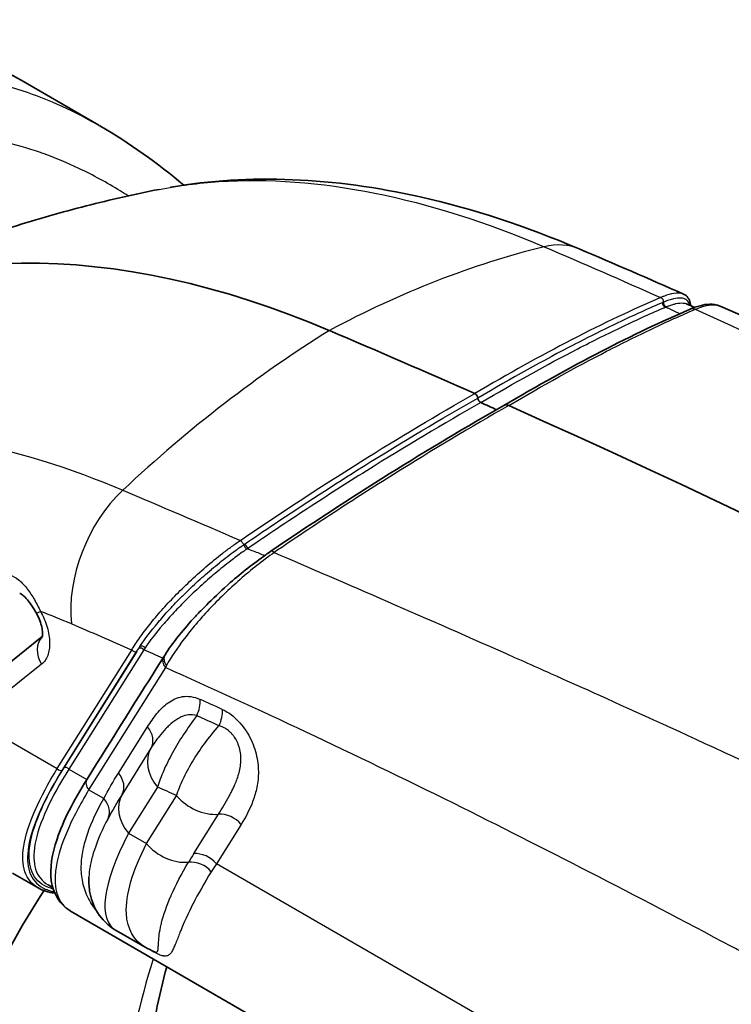
# Model space of a CAD drawing. Units: millimetres. Extents: x 43 to 8370, y 24 to 2834.
# Drawn here: x 890 to 902, y 469 to 486 of the extents above; entities that cross this region are included whole.
import ezdxf

# ---------------------------------------------------------------- set-up
doc = ezdxf.new("R2010")
doc.units = ezdxf.units.MM
doc.header["$LTSCALE"] = 3
doc.layers.add('Visible (ISO)', color=7, linetype='Continuous', lineweight=35)
doc.layers.add('Visible Narrow (ISO)', color=7, linetype='Continuous', lineweight=25)

msp = doc.modelspace()

# ---------------------------------------------------------------- linework, layer by layer
at = {"layer": 'Visible (ISO)'}
for p, q in [((891.772, 483.914), (890.492, 484.653)), ((901.632, 480.894), (901.632, 480.894)), ((896.708, 478.649), (896.708, 478.649)), ((895.65, 477.883), (895.65, 477.883)), ((894.709, 476.857), (894.709, 476.857)), ((893.652, 476.004), (893.652, 476.003)), ((888.029, 473.244), (890.843, 475.491)), ((892.771, 473.105), (892.771, 473.105)), ((892.399, 471.733), (892.399, 471.733)), ((890.353, 471.594), (890.773, 471.352)), ((890.938, 471.403), (891.014, 471.36)), ((893.03, 471.369), (893.031, 471.369)), ((891.068, 471.329), (891.068, 471.329)), ((891.085, 471.259), (891.085, 471.259)), ((893.445, 471.313), (893.445, 471.313)), ((893.368, 471.173), (893.368, 471.173)), ((898.692, 466.707), (891.318, 470.964)), ((892.06, 470.652), (892.537, 470.377)), ((892.95, 470.268), (892.95, 470.267)), ((893.003, 470.352), (893.004, 470.352))]:
    msp.add_line(p, q, dxfattribs=at)
for centre, major_axis, ratio, start_param, end_param in [((897.627, 461.356), (-11.113, 19.247), 0.57735, 5.628881, 6.307881), ((916.703, 283.284), (-114.3, 197.973), 0.57735, 5.613943, 5.628881), ((897.974, 479.439), (-0.0318, 0.055), 0.578582, 4.041406, 5.612495), ((898.064, 479.4), (0.0318, -0.055), 0.578597, 4.041428, 5.611931), ((916.703, 283.284), (-114.236, 197.863), 0.57735, 5.611768, 5.613387), ((898.545, 479.133), (-0.096, 0.166), 0.57737, 5.610702, 6.171836), ((898.545, 479.133), (-0.096, 0.166), 0.57737, 6.171836, 6.278337), ((916.703, 283.284), (114.332, -198.028), 0.57735, 2.243561, 2.468827), ((894.713, 476.739), (-0.107, 0.158), 0.290652, 6.28307, 6.283182), ((896.17, 475.568), (4.978, 4.283), 0.258194, 2.9035, 2.903593), ((906.561, 452.156), (-12.7, 21.997), 0.57735, 0.277193, 0.613961), ((896.17, 475.568), (4.978, 4.283), 0.258194, 3.403317, 3.403339), ((896.17, 475.568), (4.978, 4.283), 0.258194, 3.613743, 3.613785)]:
    msp.add_ellipse(centre, major_axis=major_axis, ratio=ratio, start_param=start_param, end_param=end_param, dxfattribs=at)
for points, knots in [([(884.078, 484.864), (884.808, 485.228), (885.544, 485.45), (887, 485.651), (887.728, 485.612), (889.157, 485.312), (889.853, 485.022), (890.492, 484.653)], [0, 0, 0, 0, 0.605375, 0.605375, 1.266233, 1.266233, 2.003703, 2.003703, 2.003703, 2.003703]), ([(892.956, 482.891), (894.249, 483.117), (895.652, 483.052), (897.932, 482.539), (898.812, 482.25), (899.691, 481.876)], [0.056946, 0.056946, 0.056946, 0.056946, 1.236656, 1.236656, 1.955889, 1.955889, 1.955889, 1.955889]), ([(886.792, 480.756), (887.178, 480.958), (887.569, 481.147), (888.358, 481.502), (888.756, 481.667), (889.556, 481.972), (889.958, 482.112), (890.763, 482.367), (891.165, 482.481), (891.968, 482.687), (892.368, 482.777), (892.766, 482.856)], [0.8100934, 0.8100934, 0.8100934, 0.8100934, 0.844023, 0.844023, 0.8779527, 0.8779527, 0.9118824, 0.9118824, 0.945812, 0.945812, 0.9797417, 0.9797417, 0.9797417, 0.9797417]), ([(901.409, 481.132), (901.468, 481.106), (901.507, 481.049), (901.521, 480.973), (901.522, 480.958), (901.522, 480.943)], [0, 0, 0, 0, 0.1112407, 0.1112407, 0.1374918, 0.1374918, 0.1374918, 0.1374918]), ([(901.508, 480.88), (901.63, 480.932), (901.737, 480.963), (901.897, 480.967), (901.955, 480.959), (902.01, 480.935)], [0.0004743, 0.0004743, 0.0004743, 0.0004743, 0.1249864, 0.1249864, 0.1945246, 0.1945246, 0.1945246, 0.1945246]), ([(892.865, 475.194), (892.982, 475.376), (893.142, 475.579), (893.377, 475.837), (893.423, 475.886), (893.506, 475.971), (893.543, 476.008), (893.693, 476.157), (893.814, 476.27), (894.125, 476.541), (894.326, 476.7), (894.551, 476.858), (894.578, 476.878), (894.606, 476.896)], [0, 0, 0, 0, 0.1957219, 0.1957219, 0.2407975, 0.2407975, 0.274592, 0.274592, 0.3765236, 0.3765236, 0.5248694, 0.5248694, 0.5456354, 0.5456354, 0.5456354, 0.5456354]), ([(890.746, 475.877), (890.719, 475.925), (890.69, 475.973), (890.646, 476.037), (890.631, 476.057), (890.591, 476.108), (890.564, 476.136), (890.521, 476.175), (890.504, 476.187), (890.481, 476.2), (890.475, 476.202), (890.47, 476.204)], [0, 0, 0, 0, 0.0329949, 0.0329949, 0.0487146, 0.0487146, 0.0769433, 0.0769433, 0.1002416, 0.1002416, 0.1182211, 0.1182211, 0.1182211, 0.1182211]), ([(890.84, 475.48), (890.84, 475.48), (890.84, 475.482), (890.844, 475.494), (890.846, 475.509), (890.848, 475.55), (890.846, 475.576), (890.838, 475.633), (890.831, 475.665), (890.81, 475.736), (890.796, 475.775), (890.768, 475.834), (890.758, 475.856), (890.746, 475.877)], [0.0403212, 0.0403212, 0.0403212, 0.0403212, 0.0549855, 0.0549855, 0.0800878, 0.0800878, 0.1031227, 0.1031227, 0.1267746, 0.1267746, 0.1523484, 0.1523484, 0.1667624, 0.1667624, 0.1667624, 0.1667624]), ([(891.312, 470.968), (891.133, 471.074), (891.019, 471.264), (890.963, 471.677), (891.001, 471.906), (891.185, 472.453), (891.353, 472.785), (891.58, 473.146)], [0.003896, 0.003896, 0.003896, 0.003896, 0.35199, 0.35199, 0.695827, 0.695827, 1.098829, 1.098829, 1.098829, 1.098829]), ([(892.05, 470.658), (891.931, 470.729), (891.825, 470.833), (891.682, 471.062), (891.641, 471.186), (891.61, 471.38), (891.607, 471.457), (891.61, 471.53)], [0.0039725, 0.0039725, 0.0039725, 0.0039725, 0.1279053, 0.1279053, 0.2479626, 0.2479626, 0.330786, 0.330786, 0.330786, 0.330786])]:
    msp.add_open_spline(points, degree=3, knots=knots, dxfattribs=at)
for points in [[(891.793, 483.902), (892.283, 483.619), (892.742, 483.289), (893.175, 482.926)], [(892.766, 482.855), (892.767, 482.855), (892.769, 482.856), (892.77, 482.856)], [(899.691, 481.876), (900.265, 481.632), (900.837, 481.384), (901.409, 481.132)], [(901.409, 481.132), (901.409, 481.132), (901.409, 481.132), (901.409, 481.132)], [(901.456, 480.972), (901.501, 480.952), (901.546, 480.932), (901.59, 480.913)], [(902.01, 480.935), (908.235, 478.156), (914.423, 474.867), (920.699, 471.24)], [(898.449, 479.298), (899.559, 479.953), (900.594, 480.487), (901.507, 480.879)], [(894.606, 476.896), (895.916, 477.786), (897.22, 478.603), (898.45, 479.299)], [(891.58, 473.146), (892.001, 473.817), (892.422, 474.489), (892.843, 475.16)], [(892.843, 475.16), (892.85, 475.171), (892.857, 475.183), (892.865, 475.194)], [(890.773, 471.352), (890.773, 471.352), (890.773, 471.352), (890.773, 471.352)], [(891.048, 471.264), (890.942, 471.278), (890.85, 471.308), (890.773, 471.352)], [(891.318, 470.964), (891.318, 470.964), (891.318, 470.964), (891.318, 470.964)], [(892.539, 470.376), (892.538, 470.377), (892.538, 470.377), (892.537, 470.377)], [(892.689, 470.303), (892.638, 470.324), (892.587, 470.348), (892.538, 470.376)], [(892.893, 470.055), (892.765, 469.568), (892.658, 469.058), (892.571, 468.529)]]:
    msp.add_open_spline(points, degree=3, dxfattribs=at)
at = {"layer": 'Visible Narrow (ISO)'}
for p, q in [((894.562, 476.804), (894.562, 476.804)), ((895.404, 476.558), (895.404, 476.558)), ((891.09, 473.317), (892.316, 475.271)), ((892.515, 475.275), (891.282, 473.31)), ((892.402, 475.25), (892.431, 475.297)), ((892.399, 475.249), (891.174, 473.295)), ((891.198, 473.332), (892.402, 475.25)), ((890.831, 475.037), (887.996, 472.772)), ((892.87, 474.981), (891.606, 472.967)), ((892.098, 473.244), (892.575, 474.005)), ((890.185, 473.839), (891.09, 473.317)), ((892.633, 473.655), (892.156, 472.894)), ((891.282, 473.31), (891.576, 473.14)), ((892.801, 473.185), (892.801, 473.185)), ((892.827, 473.247), (892.826, 473.247)), ((892.74, 473.014), (892.263, 472.253)), ((890.859, 472.913), (890.859, 472.913)), ((891.855, 472.823), (891.606, 472.967)), ((892.56, 472.082), (893.056, 472.872)), ((890.725, 472.636), (890.725, 472.636)), ((893.337, 471.918), (893.744, 472.567)), ((894.119, 472.4), (893.712, 471.751)), ((892.263, 472.253), (892.56, 472.082)), ((892.395, 471.721), (892.394, 471.721)), ((892.403, 471.742), (892.403, 471.743)), ((930.539, 450.489), (893.712, 471.751)), ((893.031, 471.37), (893.031, 471.37)), ((891.069, 471.325), (891.069, 471.325)), ((891.079, 471.281), (891.079, 471.281)), ((893.343, 471.125), (893.343, 471.125)), ((893.369, 471.175), (893.369, 471.175)), ((892.481, 470.413), (892.479, 470.414)), ((893.033, 470.421), (893.033, 470.421)), ((892.683, 470.297), (892.62, 470.334))]:
    msp.add_line(p, q, dxfattribs=at)
for centre, major_axis, ratio, start_param, end_param in [((897.077, 461.051), (8.695, 20.454), 0.647867, 0.452039, 0.675767), ((898.934, 480.093), (0.758, 1.782), 0.647867, 0, 0.452039), ((901.115, 480.976), (0.025, -0.0584), 0.803078, 4.10526, 5.670454), ((901.13, 480.982), (0.0239, -0.0588), 0.8081, 4.11939, 5.685466), ((901.582, 480.704), (-0.075, 0.175), 0.80281, 5.67016, 6.283083), ((898.174, 461.685), (-8.695, -20.454), 0.647867, 3.887173, 4.110901), ((896.819, 460.89), (-9.524, 16.496), 0.57735, 5.92669, 5.926751), ((892.692, 476.49), (-0.758, -1.782), 0.647867, 4.110901, 5.423063), ((894.193, 476.977), (0.0363, -0.0521), 0.280764, 3.984415, 5.550495), ((894.215, 476.992), (0.0357, -0.0525), 0.290134, 3.988102, 5.553297), ((894.713, 476.739), (-0.107, 0.158), 0.290652, 5.554151, 6.283074), ((893.879, 476.964), (0.181, -0.353), 0.614774, 5.42427, 5.424323), ((891.093, 476.068), (-0.347, -0.192), 0.027032, 0.000007, 0.615738), ((893.389, 456.406), (-11.18, 19.365), 0.57735, 5.628844, 5.661461), ((903.723, 359.909), (-67.098, 116.217), 0.57735, 5.618296, 5.628846), ((891.112, 475.199), (-0.248, 0.31), 0.81339, 0.091901, 1.448158), ((892.361, 475.297), (0.0538, -0.0337), 0.78082, 4.32032, 5.864936), ((892.47, 475.249), (0.0538, -0.0337), 0.78082, 1.178727, 2.723343), ((892.49, 475.282), (0.0533, -0.0345), 0.768245, 1.174286, 2.73401), ((904.195, 356.12), (-69.331, 120.085), 0.57735, 5.613975, 5.617198), ((893.004, 475.059), (-0.161, 0.101), 0.780817, 0.000076, 1.178714), ((893.025, 475.091), (-0.16, 0.103), 0.767956, 6.283185, 7.457515), ((893.133, 475.14), (-0.378, -0.568), 0.21034, 5.066954, 5.132121), ((893.173, 474.303), (0.157, 0.347), 0.636594, 4.673391, 5.437178), ((904.38, 352.437), (71.276, -123.454), 0.57735, 2.461261, 2.46492), ((893.54, 474.136), (-0.158, -0.347), 0.634719, 1.534052, 2.297838), ((904.306, 352.393), (-71.145, 123.226), 0.57735, 5.602854, 5.606513), ((892.306, 473.849), (0.323, -0.202), 0.780818, 0.032314, 1.178721), ((893.729, 474.14), (-0.397, 0), 0.57735, 1.399509, 1.399611), ((893.234, 473.299), (-0.592, 0.371), 0.780818, 0.032314, 1.178721), ((891.135, 473.342), (0.0538, -0.0337), 0.78082, 4.32032, 5.864936), ((891.237, 473.284), (0.0538, -0.0337), 0.78082, 1.178727, 2.723343), ((891.828, 473.089), (0.323, -0.202), 0.780818, 0.032314, 1.178721), ((891.741, 473.045), (-0.161, 0.101), 0.780819, 0, 1.178726), ((903.668, 355.106), (-68.776, 119.123), 0.57735, 5.607116, 5.610382), ((892.757, 472.538), (-0.592, 0.371), 0.780818, 0.032314, 1.178721), ((893.55, 473.157), (0.592, -0.371), 0.780818, 4.320314, 5.46672), ((891.586, 472.668), (0.337, -0.177), 0.766819, 0.019072, 1.118603), ((893.909, 472.12), (0.326, -0.565), 0.57735, 2.544984, 2.545198), ((893.85, 472.244), (-0.323, 0.202), 0.780818, 4.320314, 5.46672), ((894.037, 472.872), (-0.068, -0.391), 0.735623, 5.493429, 5.49358), ((895.548, 474.504), (3.549, 3.807), 0.250778, 2.413973, 3.199371), ((893.054, 472.367), (0.592, -0.371), 0.780818, 4.320314, 5.470929), ((904.285, 472.755), (11.538, 3.835), 0.453718, 2.638659, 2.660683), ((893.443, 471.595), (-0.323, 0.202), 0.780818, 4.320314, 5.46672), ((893.358, 471.454), (-0.331, 0.189), 0.794988, 4.304405, 5.438839), ((900.528, 472.127), (-7.239, -2.185), 0.443398, 5.782606, 5.816471), ((893.708, 471.438), (0.198, 0.344), 0.57735, 2.339701, 2.339753), ((895.878, 474.629), (1.709, 3.904), 0.595993, 2.78098, 2.780983), ((909.968, 454.122), (12.785, -22.144), 0.57735, 3.615592, 3.615597), ((892.462, 469.992), (0.191, 0.33), 0.57735, 6.102286, 6.205132), ((909.956, 454.133), (12.776, -22.129), 0.57735, 3.625041, 3.625042), ((909.967, 454.123), (12.784, -22.143), 0.57735, 3.631778, 3.75668)]:
    msp.add_ellipse(centre, major_axis=major_axis, ratio=ratio, start_param=start_param, end_param=end_param, dxfattribs=at)
for points, knots in [([(890.492, 484.653), (890.31, 484.758), (890.123, 484.857), (889.932, 484.947), (889.913, 484.956), (889.894, 484.965), (889.874, 484.974), (889.668, 485.069), (889.458, 485.155), (889.243, 485.229), (889.224, 485.236), (889.205, 485.242), (889.186, 485.248), (888.73, 485.402), (888.252, 485.506), (887.746, 485.55), (887.73, 485.552), (887.714, 485.553), (887.698, 485.554), (887.581, 485.563), (887.463, 485.569), (887.343, 485.571), (887.206, 485.574), (887.067, 485.572), (886.927, 485.565), (886.915, 485.565), (886.902, 485.564), (886.889, 485.563), (886.622, 485.548), (886.349, 485.515), (886.072, 485.463), (886.062, 485.461), (886.052, 485.459), (886.042, 485.457), (885.754, 485.401), (885.46, 485.323), (885.163, 485.221), (885.015, 485.17), (884.866, 485.114), (884.716, 485.051), (884.566, 484.988), (884.415, 484.919), (884.264, 484.843)], [0.06131205, 0.06131205, 0.06131205, 0.06131205, 0.06349031, 0.06349031, 0.06349031, 0.06371022, 0.06371022, 0.06371022, 0.06605359, 0.06605359, 0.06605359, 0.06625863, 0.06625863, 0.06625863, 0.07120093, 0.07120093, 0.07120093, 0.07135545, 0.07135545, 0.07135545, 0.07249308, 0.07249308, 0.07249308, 0.07378658, 0.07378658, 0.07378658, 0.07390386, 0.07390386, 0.07390386, 0.07636534, 0.07636534, 0.07636534, 0.07645227, 0.07645227, 0.07645227, 0.07900068, 0.07900068, 0.07900068, 0.08027488, 0.08027488, 0.08027488, 0.08154909, 0.08154909, 0.08154909, 0.08154909]), ([(885.67, 484.032), (885.819, 484.109), (885.969, 484.18), (886.265, 484.309), (886.413, 484.367), (886.853, 484.524), (887.144, 484.605), (887.99, 484.78), (888.525, 484.811), (889.292, 484.758), (889.542, 484.724), (890.032, 484.627), (890.272, 484.562), (890.96, 484.335), (891.386, 484.136), (891.793, 483.902)], [-0.00000006, -0.00000006, -0.00000006, -0.00000006, 0.00127884, 0.00127884, 0.00255773, 0.00255773, 0.00511553, 0.00511553, 0.01023111, 0.01023111, 0.0127889, 0.0127889, 0.0153467, 0.0153467, 0.02031532, 0.02031532, 0.02031532, 0.02031532]), ([(892.259, 482.749), (892.215, 482.777), (892.171, 482.804), (892.127, 482.831), (891.907, 482.966), (891.68, 483.091), (891.446, 483.202), (891.254, 483.293), (891.058, 483.375), (890.857, 483.447), (890.842, 483.452), (890.827, 483.458), (890.812, 483.463), (890.602, 483.536), (890.385, 483.599), (890.165, 483.649), (890.157, 483.65), (890.15, 483.652), (890.142, 483.654), (889.913, 483.704), (889.679, 483.741), (889.44, 483.763), (889.203, 483.784), (888.96, 483.791), (888.711, 483.781), (888.462, 483.77), (888.206, 483.742), (887.944, 483.695), (887.925, 483.691), (887.905, 483.687), (887.885, 483.684), (887.773, 483.662), (887.66, 483.637), (887.545, 483.608), (887.52, 483.601), (887.495, 483.595), (887.47, 483.588), (887.36, 483.558), (887.248, 483.525), (887.136, 483.488)], [0.05793246, 0.05793246, 0.05793246, 0.05793246, 0.05846724, 0.05846724, 0.05846724, 0.0611492, 0.0611492, 0.0611492, 0.06333949, 0.06333949, 0.06333949, 0.06350109, 0.06350109, 0.06350109, 0.06577564, 0.06577564, 0.06577564, 0.06585298, 0.06585298, 0.06585298, 0.06821178, 0.06821178, 0.06821178, 0.07055677, 0.07055677, 0.07055677, 0.07290866, 0.07290866, 0.07290866, 0.07308405, 0.07308405, 0.07308405, 0.07408461, 0.07408461, 0.07408461, 0.07430208, 0.07430208, 0.07430208, 0.07526055, 0.07526055, 0.07526055, 0.07526055]), ([(892.77, 482.856), (893.089, 482.919), (893.416, 482.962), (895.38, 483.095), (897.195, 482.726), (899.111, 481.911)], [0.397117, 0.397117, 0.397117, 0.397117, 0.5, 0.5, 1, 1, 1, 1]), ([(901.409, 481.132), (901.391, 481.14), (901.371, 481.145), (901.347, 481.147), (901.31, 481.151), (901.265, 481.147), (901.212, 481.135), (901.186, 481.13), (901.157, 481.122), (901.127, 481.112), (901.112, 481.107), (901.097, 481.101), (901.081, 481.095), (901.065, 481.089), (901.048, 481.082), (901.031, 481.075)], [0.00386174, 0.00386174, 0.00386174, 0.00386174, 0.004308036, 0.004308036, 0.004308036, 0.005026052, 0.005026052, 0.005026052, 0.00538506, 0.00538506, 0.00538506, 0.005564564, 0.005564564, 0.005564564, 0.005744068, 0.005744068, 0.005744068, 0.005744068]), ([(901.031, 481.075), (900.574, 480.879), (900.088, 480.649), (899.576, 480.385), (899.572, 480.383), (899.568, 480.381), (899.563, 480.378), (899.055, 480.116), (898.524, 479.821), (897.969, 479.494)], [0, 0, 0, 0, 0.00501269, 0.00501269, 0.00501269, 0.00505461, 0.00505461, 0.00505461, 0.01002538, 0.01002538, 0.01002538, 0.01002538]), ([(901.07, 480.996), (900.956, 480.947), (900.839, 480.895), (900.721, 480.842), (900.366, 480.681), (899.999, 480.503), (899.617, 480.306), (899.615, 480.305), (899.612, 480.303), (899.61, 480.302), (899.103, 480.04), (898.572, 479.745), (898.019, 479.419)], [0, 0, 0, 0, 0.001242607, 0.001242607, 0.001242607, 0.004970429, 0.004970429, 0.004970429, 0.00499587, 0.00499587, 0.00499587, 0.009940857, 0.009940857, 0.009940857, 0.009940857]), ([(901.031, 481.075), (901.045, 481.071), (901.058, 481.06), (901.067, 481.046), (901.075, 481.032), (901.079, 481.014), (901.07, 480.996)], [0.0002318, 0.0002318, 0.0002318, 0.0002318, 0.366157, 0.366157, 0.366157, 0.7323141, 0.7323141, 0.7323141, 0.7323141]), ([(901.508, 480.949), (901.506, 480.959), (901.504, 480.969), (901.501, 480.978), (901.501, 480.979), (901.5, 480.979), (901.5, 480.98), (901.491, 481.005), (901.476, 481.025), (901.455, 481.04), (901.454, 481.04), (901.454, 481.04), (901.453, 481.041), (901.432, 481.055), (901.404, 481.064), (901.369, 481.066), (901.369, 481.066), (901.368, 481.067), (901.367, 481.067), (901.333, 481.069), (901.292, 481.065), (901.244, 481.054), (901.22, 481.049), (901.194, 481.041), (901.165, 481.032), (901.151, 481.027), (901.136, 481.022), (901.121, 481.016), (901.119, 481.015), (901.117, 481.014), (901.115, 481.014), (901.101, 481.008), (901.087, 481.003), (901.07, 480.996)], [0.002472864, 0.002472864, 0.002472864, 0.002472864, 0.0027102, 0.0027102, 0.0027102, 0.00272454, 0.00272454, 0.00272454, 0.003387749, 0.003387749, 0.003387749, 0.003401628, 0.003401628, 0.003401628, 0.004065299, 0.004065299, 0.004065299, 0.004076886, 0.004076886, 0.004076886, 0.004742849, 0.004742849, 0.004742849, 0.005081624, 0.005081624, 0.005081624, 0.005251012, 0.005251012, 0.005251012, 0.005272185, 0.005272185, 0.005272185, 0.005420399, 0.005420399, 0.005420399, 0.005420399]), ([(901.116, 480.919), (901.126, 480.924), (901.134, 480.927), (901.142, 480.93), (901.149, 480.933), (901.156, 480.935), (901.163, 480.938), (901.165, 480.939), (901.168, 480.94), (901.171, 480.941), (901.192, 480.949), (901.212, 480.956), (901.231, 480.961), (901.25, 480.967), (901.267, 480.971), (901.283, 480.975), (901.33, 480.985), (901.369, 480.988), (901.402, 480.985), (901.423, 480.983), (901.441, 480.979), (901.457, 480.972)], [0, 0, 0, 0, 0.00008361, 0.00008361, 0.00008361, 0.000156768, 0.000156768, 0.000156768, 0.000188775, 0.000188775, 0.000188775, 0.000428826, 0.000428826, 0.000428826, 0.000664506, 0.000664506, 0.000664506, 0.001331212, 0.001331212, 0.001331212, 0.001749916, 0.001749916, 0.001749916, 0.001749916]), ([(901.601, 480.882), (901.67, 480.91), (901.732, 480.93), (901.788, 480.942), (901.843, 480.954), (901.891, 480.957), (901.932, 480.954), (901.933, 480.954), (901.934, 480.954), (901.934, 480.953), (901.963, 480.951), (901.988, 480.944), (902.01, 480.935)], [0.000000018, 0.000000018, 0.000000018, 0.000000018, 0.000729272, 0.000729272, 0.000729272, 0.001458605, 0.001458605, 0.001458605, 0.001475401, 0.001475401, 0.001475401, 0.001983807, 0.001983807, 0.001983807, 0.001983807]), ([(898.069, 479.345), (898.621, 479.671), (899.152, 479.966), (899.658, 480.227), (899.661, 480.228), (899.663, 480.23), (899.666, 480.231), (899.92, 480.362), (900.167, 480.485), (900.409, 480.6), (900.53, 480.657), (900.649, 480.712), (900.767, 480.766), (900.886, 480.819), (901.002, 480.871), (901.116, 480.919)], [0, 0, 0, 0, 0.004951063, 0.004951063, 0.004951063, 0.004975129, 0.004975129, 0.004975129, 0.007462694, 0.007462694, 0.007462694, 0.008706477, 0.008706477, 0.008706477, 0.009950259, 0.009950259, 0.009950259, 0.009950259]), ([(898.53, 479.297), (899.09, 479.627), (899.628, 479.925), (900.141, 480.19), (900.398, 480.322), (900.648, 480.446), (900.892, 480.562), (901.135, 480.677), (901.371, 480.784), (901.601, 480.882)], [0, 0, 0, 0, 0.00501699, 0.00501699, 0.00501699, 0.00752697, 0.00752697, 0.00752697, 0.01003596, 0.01003596, 0.01003596, 0.01003596]), ([(901.116, 480.919), (901.175, 480.891), (901.233, 480.863), (901.293, 480.835), (901.311, 480.827), (901.329, 480.818), (901.347, 480.81)], [0.09643369, 0.09643369, 0.09643369, 0.09643369, 0.105191, 0.105191, 0.105191, 0.10785007, 0.10785007, 0.10785007, 0.10785007]), ([(901.601, 480.882), (902.885, 480.303), (904.161, 479.703), (905.433, 479.081), (907.036, 478.299), (908.634, 477.484), (910.235, 476.638), (911.835, 475.793), (913.438, 474.918), (915.053, 474.016), (915.861, 473.565), (916.672, 473.107), (917.486, 472.643), (917.893, 472.411), (918.302, 472.178), (918.711, 471.943), (919.082, 471.73), (919.454, 471.516), (919.826, 471.301)], [0.0014281, 0.0014281, 0.0014281, 0.0014281, 0.186904, 0.186904, 0.186904, 0.4205387, 0.4205387, 0.4205387, 0.6541733, 0.6541733, 0.6541733, 0.7709906, 0.7709906, 0.7709906, 0.8293993, 0.8293993, 0.8293993, 0.8822672, 0.8822672, 0.8822672, 0.8822672]), ([(894.106, 477.077), (894.767, 477.527), (895.423, 477.956), (896.069, 478.36), (896.074, 478.363), (896.08, 478.367), (896.085, 478.37), (896.726, 478.771), (897.354, 479.146), (897.969, 479.494)], [0, 0, 0, 0, 0.00501269, 0.00501269, 0.00501269, 0.00505461, 0.00505461, 0.00505461, 0.01002538, 0.01002538, 0.01002538, 0.01002538]), ([(894.169, 477.011), (894.334, 477.123), (894.5, 477.235), (894.665, 477.346), (895.161, 477.676), (895.647, 477.991), (896.129, 478.292), (896.132, 478.294), (896.135, 478.296), (896.139, 478.298), (896.778, 478.698), (897.406, 479.073), (898.019, 479.419)], [0, 0, 0, 0, 0.001242607, 0.001242607, 0.001242607, 0.004970429, 0.004970429, 0.004970429, 0.00499587, 0.00499587, 0.00499587, 0.009940857, 0.009940857, 0.009940857, 0.009940857]), ([(898.069, 479.345), (897.456, 478.998), (896.828, 478.624), (896.189, 478.224), (896.186, 478.222), (896.183, 478.22), (896.18, 478.218), (895.859, 478.017), (895.536, 477.811), (895.209, 477.598), (895.046, 477.491), (894.882, 477.383), (894.717, 477.273), (894.552, 477.162), (894.385, 477.05), (894.221, 476.938)], [0, 0, 0, 0, 0.004951063, 0.004951063, 0.004951063, 0.004975129, 0.004975129, 0.004975129, 0.007462694, 0.007462694, 0.007462694, 0.008706477, 0.008706477, 0.008706477, 0.009950259, 0.009950259, 0.009950259, 0.009950259]), ([(898.53, 479.297), (897.909, 478.945), (897.274, 478.566), (896.628, 478.161), (896.304, 477.959), (895.978, 477.75), (895.651, 477.536), (895.323, 477.322), (894.994, 477.102), (894.664, 476.877)], [0, 0, 0, 0, 0.00501699, 0.00501699, 0.00501699, 0.00752697, 0.00752697, 0.00752697, 0.01003596, 0.01003596, 0.01003596, 0.01003596]), ([(882.164, 477.028), (882.639, 477.435), (883.21, 477.824), (883.898, 478.144), (883.947, 478.167), (883.997, 478.189), (884.047, 478.211), (884.073, 478.222), (884.098, 478.233), (884.123, 478.244), (884.136, 478.25), (884.149, 478.255), (884.162, 478.261), (884.174, 478.266), (884.186, 478.271), (884.198, 478.276), (884.205, 478.279), (884.207, 478.28), (884.212, 478.281), (884.677, 478.473), (885.385, 478.725), (886.412, 478.847), (886.481, 478.855), (886.552, 478.863), (886.624, 478.87), (887.623, 478.965), (888.462, 478.885), (889.074, 478.794), (889.118, 478.788), (889.16, 478.781), (889.202, 478.774), (889.222, 478.771), (889.243, 478.768), (889.263, 478.764), (889.273, 478.763), (889.283, 478.761), (889.293, 478.759), (889.298, 478.758), (889.303, 478.758), (889.308, 478.757), (889.312, 478.756), (889.317, 478.755), (889.321, 478.755), (889.326, 478.754), (889.338, 478.752), (889.347, 478.75), (890.382, 478.57), (891.334, 478.258), (892.169, 477.903)], [0, 0, 0, 0, 0.21875, 0.21875, 0.21875, 0.234375, 0.234375, 0.234375, 0.242187, 0.242187, 0.242187, 0.246094, 0.246094, 0.246094, 0.249756, 0.249756, 0.249756, 0.251945, 0.251945, 0.251945, 0.484375, 0.484375, 0.484375, 0.5, 0.5, 0.5, 0.71875, 0.71875, 0.71875, 0.734375, 0.734375, 0.734375, 0.742187, 0.742187, 0.742187, 0.746094, 0.746094, 0.746094, 0.748047, 0.748047, 0.748047, 0.749756, 0.749756, 0.749756, 0.751929, 0.751929, 0.751929, 1, 1, 1, 1]), ([(892.316, 475.271), (892.335, 475.303), (892.356, 475.337), (892.379, 475.371), (892.401, 475.405), (892.424, 475.44), (892.449, 475.475), (892.498, 475.545), (892.553, 475.618), (892.612, 475.692), (892.672, 475.767), (892.737, 475.845), (892.806, 475.923), (892.876, 476.001), (892.949, 476.08), (893.026, 476.159), (893.103, 476.238), (893.184, 476.318), (893.27, 476.398), (893.355, 476.479), (893.446, 476.559), (893.537, 476.638), (893.628, 476.716), (893.721, 476.792), (893.817, 476.866), (893.865, 476.903), (893.913, 476.939), (893.962, 476.975), (893.986, 476.992), (894.01, 477.01), (894.034, 477.027), (894.058, 477.044), (894.083, 477.061), (894.106, 477.077)], [-0.00000006, -0.00000006, -0.00000006, -0.00000006, 0.000358948, 0.000358948, 0.000358948, 0.000717956, 0.000717956, 0.000717956, 0.001435972, 0.001435972, 0.001435972, 0.002153988, 0.002153988, 0.002153988, 0.002872004, 0.002872004, 0.002872004, 0.00359002, 0.00359002, 0.00359002, 0.004308036, 0.004308036, 0.004308036, 0.005026052, 0.005026052, 0.005026052, 0.00538506, 0.00538506, 0.00538506, 0.005564564, 0.005564564, 0.005564564, 0.005744068, 0.005744068, 0.005744068, 0.005744068]), ([(894.106, 477.077), (894.116, 477.07), (894.126, 477.058), (894.136, 477.044), (894.146, 477.031), (894.154, 477.016), (894.169, 477.011)], [0.0002318, 0.0002318, 0.0002318, 0.0002318, 0.3661696, 0.3661696, 0.3661696, 0.7323393, 0.7323393, 0.7323393, 0.7323393]), ([(892.452, 475.329), (892.533, 475.452), (892.633, 475.585), (892.749, 475.723), (892.807, 475.792), (892.869, 475.863), (892.935, 475.935), (892.936, 475.936), (892.938, 475.937), (892.939, 475.939), (893.004, 476.01), (893.074, 476.083), (893.147, 476.155), (893.148, 476.156), (893.15, 476.158), (893.151, 476.16), (893.224, 476.232), (893.299, 476.304), (893.378, 476.376), (893.379, 476.378), (893.381, 476.379), (893.383, 476.381), (893.461, 476.453), (893.544, 476.526), (893.628, 476.597), (893.629, 476.598), (893.631, 476.6), (893.632, 476.601), (893.717, 476.672), (893.802, 476.741), (893.889, 476.808), (893.934, 476.842), (893.978, 476.875), (894.024, 476.909), (894.047, 476.926), (894.071, 476.942), (894.094, 476.959), (894.097, 476.961), (894.1, 476.963), (894.103, 476.965), (894.124, 476.98), (894.145, 476.995), (894.169, 477.011)], [0, 0, 0, 0, 0.0013551, 0.0013551, 0.0013551, 0.00203265, 0.00203265, 0.00203265, 0.002045617, 0.002045617, 0.002045617, 0.0027102, 0.0027102, 0.0027102, 0.00272454, 0.00272454, 0.00272454, 0.003387749, 0.003387749, 0.003387749, 0.003401628, 0.003401628, 0.003401628, 0.004065299, 0.004065299, 0.004065299, 0.004076886, 0.004076886, 0.004076886, 0.004742849, 0.004742849, 0.004742849, 0.005081624, 0.005081624, 0.005081624, 0.005251012, 0.005251012, 0.005251012, 0.005272185, 0.005272185, 0.005272185, 0.005420399, 0.005420399, 0.005420399, 0.005420399]), ([(894.221, 476.938), (894.206, 476.928), (894.194, 476.92), (894.182, 476.912), (894.172, 476.904), (894.162, 476.897), (894.151, 476.89), (894.147, 476.887), (894.143, 476.884), (894.138, 476.881), (894.105, 476.857), (894.072, 476.833), (894.04, 476.81), (894.009, 476.786), (893.978, 476.763), (893.947, 476.739), (893.86, 476.673), (893.775, 476.604), (893.691, 476.533), (893.607, 476.462), (893.524, 476.39), (893.445, 476.318), (893.366, 476.246), (893.291, 476.174), (893.218, 476.102), (893.146, 476.03), (893.076, 475.958), (893.01, 475.888), (892.945, 475.818), (892.884, 475.75), (892.827, 475.684), (892.713, 475.551), (892.615, 475.423), (892.535, 475.306)], [0, 0, 0, 0, 0.00008361, 0.00008361, 0.00008361, 0.000156768, 0.000156768, 0.000156768, 0.000188775, 0.000188775, 0.000188775, 0.000428826, 0.000428826, 0.000428826, 0.000664506, 0.000664506, 0.000664506, 0.001331212, 0.001331212, 0.001331212, 0.001999121, 0.001999121, 0.001999121, 0.0026681, 0.0026681, 0.0026681, 0.003338037, 0.003338037, 0.003338037, 0.004008565, 0.004008565, 0.004008565, 0.00535102, 0.00535102, 0.00535102, 0.00535102]), ([(894.221, 476.938), (894.287, 476.914), (894.352, 476.89), (894.415, 476.865), (894.446, 476.853), (894.476, 476.84), (894.506, 476.827)], [0.10292495, 0.10292495, 0.10292495, 0.10292495, 0.11178228, 0.11178228, 0.11178228, 0.11608252, 0.11608252, 0.11608252, 0.11608252]), ([(894.664, 476.877), (894.569, 476.811), (894.473, 476.739), (894.378, 476.664), (894.284, 476.589), (894.191, 476.512), (894.101, 476.433), (894.099, 476.431), (894.097, 476.429), (894.095, 476.427), (894.007, 476.35), (893.92, 476.269), (893.837, 476.189), (893.834, 476.186), (893.832, 476.184), (893.83, 476.182), (893.747, 476.102), (893.669, 476.022), (893.594, 475.943), (893.592, 475.941), (893.59, 475.938), (893.588, 475.936), (893.514, 475.857), (893.443, 475.778), (893.376, 475.699), (893.375, 475.697), (893.373, 475.695), (893.372, 475.693), (893.305, 475.614), (893.241, 475.535), (893.183, 475.459), (893.182, 475.457), (893.181, 475.456), (893.18, 475.455), (893.063, 475.3), (892.966, 475.154), (892.889, 475.017)], [-0.00000006, -0.00000006, -0.00000006, -0.00000006, 0.000729272, 0.000729272, 0.000729272, 0.001458605, 0.001458605, 0.001458605, 0.001475401, 0.001475401, 0.001475401, 0.002187937, 0.002187937, 0.002187937, 0.002207625, 0.002207625, 0.002207625, 0.002917269, 0.002917269, 0.002917269, 0.002936868, 0.002936868, 0.002936868, 0.003646601, 0.003646601, 0.003646601, 0.003663541, 0.003663541, 0.003663541, 0.004375934, 0.004375934, 0.004375934, 0.004388045, 0.004388045, 0.004388045, 0.005834598, 0.005834598, 0.005834598, 0.005834598]), ([(894.664, 476.877), (895.829, 476.376), (897.149, 475.805), (898.625, 475.15), (898.766, 475.087), (898.909, 475.024), (899.054, 474.959), (899.109, 474.935), (899.164, 474.91), (899.219, 474.886), (899.254, 474.87), (899.289, 474.855), (899.324, 474.839), (899.327, 474.838), (899.327, 474.837), (899.329, 474.837), (899.33, 474.836), (899.331, 474.836), (899.333, 474.835), (899.338, 474.833), (899.343, 474.83), (899.348, 474.828), (899.691, 474.675), (900.261, 474.42), (901.06, 474.055), (901.755, 473.738), (902.623, 473.338), (903.665, 472.845), (903.738, 472.811), (903.812, 472.776), (903.886, 472.741), (903.927, 472.721), (903.967, 472.702), (904.008, 472.683), (904.036, 472.669), (904.065, 472.656), (904.093, 472.642), (904.1, 472.639), (904.107, 472.636), (904.112, 472.633), (904.12, 472.629), (904.128, 472.626), (904.135, 472.622), (905.998, 471.734), (907.524, 470.967), (908.71, 470.353), (908.769, 470.323), (908.827, 470.293), (908.884, 470.263), (908.889, 470.26), (908.893, 470.258), (908.9, 470.255), (908.906, 470.251), (908.913, 470.248), (908.919, 470.245), (908.932, 470.238), (908.944, 470.232), (908.957, 470.225), (908.983, 470.212), (909.008, 470.199), (909.033, 470.185), (909.084, 470.159), (909.135, 470.132), (909.186, 470.106), (909.287, 470.053), (909.388, 470), (909.489, 469.947), (909.691, 469.84), (909.892, 469.734), (910.091, 469.628), (910.469, 469.426), (910.843, 469.224), (911.214, 469.022), (911.235, 469.01), (911.257, 468.998), (911.278, 468.986), (911.676, 468.769), (912.069, 468.551), (912.458, 468.332), (912.836, 468.12), (913.21, 467.908), (913.58, 467.695)], [0.004586, 0.004586, 0.004586, 0.004586, 0.2169206, 0.2169206, 0.2169206, 0.2373057, 0.2373057, 0.2373057, 0.245063, 0.245063, 0.245063, 0.2499113, 0.2499113, 0.2499113, 0.2503962, 0.2503962, 0.2503962, 0.250881, 0.250881, 0.250881, 0.2528203, 0.2528203, 0.2528203, 0.3769375, 0.3769375, 0.3769375, 0.4849532, 0.4849532, 0.4849532, 0.4925191, 0.4925191, 0.4925191, 0.4966121, 0.4966121, 0.4966121, 0.4994235, 0.4994235, 0.4994235, 0.5000849, 0.5000849, 0.5000849, 0.5010546, 0.5010546, 0.5010546, 0.7375305, 0.7375305, 0.7375305, 0.7492889, 0.7492889, 0.7492889, 0.7502585, 0.7502585, 0.7502585, 0.7512282, 0.7512282, 0.7512282, 0.7531675, 0.7531675, 0.7531675, 0.7570462, 0.7570462, 0.7570462, 0.7648035, 0.7648035, 0.7648035, 0.7803182, 0.7803182, 0.7803182, 0.8113474, 0.8113474, 0.8113474, 0.8700193, 0.8700193, 0.8700193, 0.873406, 0.873406, 0.873406, 0.9364004, 0.9364004, 0.9364004, 0.9975232, 0.9975232, 0.9975232, 0.9975232]), ([(890.311, 476.505), (890.359, 476.489), (890.406, 476.462), (890.451, 476.427), (890.454, 476.425), (890.457, 476.422), (890.46, 476.42), (890.503, 476.384), (890.545, 476.341), (890.583, 476.293), (890.587, 476.288), (890.591, 476.283), (890.595, 476.278), (890.616, 476.25), (890.636, 476.222), (890.655, 476.192), (890.675, 476.162), (890.694, 476.131), (890.712, 476.1), (890.748, 476.037), (890.781, 475.973), (890.813, 475.906)], [0, 0, 0, 0, 0.000409407, 0.000409407, 0.000409407, 0.000436498, 0.000436498, 0.000436498, 0.000831261, 0.000831261, 0.000831261, 0.000872996, 0.000872996, 0.000872996, 0.001091246, 0.001091246, 0.001091246, 0.001309495, 0.001309495, 0.001309495, 0.001745993, 0.001745993, 0.001745993, 0.001745993]), ([(890.813, 475.906), (890.859, 475.822), (890.896, 475.734), (890.922, 475.647), (890.935, 475.603), (890.945, 475.56), (890.952, 475.518), (890.958, 475.476), (890.962, 475.434), (890.963, 475.394), (890.964, 475.355), (890.962, 475.317), (890.957, 475.281), (890.951, 475.246), (890.943, 475.212), (890.932, 475.182), (890.909, 475.121), (890.875, 475.072), (890.831, 475.037)], [0.001616845, 0.001616845, 0.001616845, 0.001616845, 0.002189246, 0.002189246, 0.002189246, 0.002475448, 0.002475448, 0.002475448, 0.002761647, 0.002761647, 0.002761647, 0.003047516, 0.003047516, 0.003047516, 0.003333162, 0.003333162, 0.003333162, 0.00390645, 0.00390645, 0.00390645, 0.00390645]), ([(912.168, 464.813), (911.794, 465.029), (911.426, 465.241), (911.062, 465.449), (910.649, 465.687), (910.242, 465.92), (909.841, 466.149), (908.998, 466.631), (908.184, 467.093), (907.399, 467.535), (905.62, 468.535), (903.991, 469.429), (902.512, 470.221), (902.496, 470.229), (902.479, 470.238), (902.463, 470.247), (902.458, 470.249), (902.454, 470.252), (902.447, 470.255), (902.365, 470.299), (902.283, 470.343), (902.201, 470.386), (900.619, 471.229), (899.094, 472.015), (897.627, 472.741), (895.967, 473.563), (894.381, 474.309), (892.87, 474.981)], [0.0019867, 0.0019867, 0.0019867, 0.0019867, 0.0515907, 0.0515907, 0.0515907, 0.108059, 0.108059, 0.108059, 0.2269669, 0.2269669, 0.2269669, 0.4962641, 0.4962641, 0.4962641, 0.4991991, 0.4991991, 0.4991991, 0.5001646, 0.5001646, 0.5001646, 0.5117501, 0.5117501, 0.5117501, 0.736412, 0.736412, 0.736412, 0.9906188, 0.9906188, 0.9906188, 0.9906188]), ([(892.575, 474.005), (892.624, 474.082), (892.675, 474.156), (892.731, 474.223), (892.787, 474.29), (892.847, 474.352), (892.916, 474.401), (892.984, 474.451), (893.062, 474.489), (893.15, 474.503), (893.194, 474.51), (893.242, 474.51), (893.29, 474.503), (893.339, 474.496), (893.39, 474.482), (893.442, 474.458)], [0, 0, 0, 0, 0.000871019, 0.000871019, 0.000871019, 0.001742039, 0.001742039, 0.001742039, 0.002613058, 0.002613058, 0.002613058, 0.003048568, 0.003048568, 0.003048568, 0.003484077, 0.003484077, 0.003484077, 0.003484077]), ([(893.809, 474.292), (893.829, 474.283), (893.849, 474.273), (893.869, 474.261), (893.899, 474.244), (893.928, 474.225), (893.958, 474.202), (893.987, 474.18), (894.016, 474.155), (894.045, 474.128), (894.119, 474.055), (894.188, 473.964), (894.243, 473.866), (894.27, 473.817), (894.295, 473.766), (894.315, 473.715), (894.335, 473.664), (894.352, 473.612), (894.365, 473.561), (894.391, 473.459), (894.402, 473.361), (894.403, 473.269), (894.404, 473.177), (894.394, 473.092), (894.378, 473.012), (894.362, 472.931), (894.34, 472.856), (894.313, 472.786), (894.261, 472.644), (894.193, 472.518), (894.119, 472.4)], [0, 0, 0, 0, 0.000167955, 0.000167955, 0.000167955, 0.000419887, 0.000419887, 0.000419887, 0.00067182, 0.00067182, 0.00067182, 0.00134364, 0.00134364, 0.00134364, 0.001679549, 0.001679549, 0.001679549, 0.002015459, 0.002015459, 0.002015459, 0.002687279, 0.002687279, 0.002687279, 0.003359099, 0.003359099, 0.003359099, 0.004030919, 0.004030919, 0.004030919, 0.005374558, 0.005374558, 0.005374558, 0.005374558]), ([(893.388, 474.19), (893.295, 474.217), (893.209, 474.202), (893.133, 474.169), (893.107, 474.158), (893.083, 474.144), (893.059, 474.129), (893.013, 474.101), (892.97, 474.066), (892.931, 474.029), (892.912, 474.012), (892.894, 473.994), (892.877, 473.976), (892.838, 473.935), (892.802, 473.892), (892.768, 473.848), (892.719, 473.785), (892.674, 473.72), (892.633, 473.655)], [0, 0, 0, 0, 0.000737725, 0.000737725, 0.000737725, 0.000988623, 0.000988623, 0.000988623, 0.001475449, 0.001475449, 0.001475449, 0.001703483, 0.001703483, 0.001703483, 0.002213174, 0.002213174, 0.002213174, 0.002950898, 0.002950898, 0.002950898, 0.002950898]), ([(893.388, 474.19), (893.31, 474.087), (893.238, 473.984), (893.171, 473.882), (893.104, 473.78), (893.042, 473.677), (892.987, 473.577), (892.932, 473.477), (892.884, 473.379), (892.843, 473.285), (892.802, 473.191), (892.767, 473.1), (892.74, 473.014)], [0.003115954, 0.003115954, 0.003115954, 0.003115954, 0.003895001, 0.003895001, 0.003895001, 0.004674048, 0.004674048, 0.004674048, 0.005453096, 0.005453096, 0.005453096, 0.006232143, 0.006232143, 0.006232143, 0.006232143]), ([(893.056, 472.872), (893.083, 472.96), (893.119, 473.05), (893.206, 473.237), (893.259, 473.334), (893.377, 473.53), (893.443, 473.629), (893.589, 473.826), (893.669, 473.926), (893.754, 474.024)], [0, 0, 0, 0, 0.000784239, 0.000784239, 0.001568477, 0.001568477, 0.002352716, 0.002352716, 0.003136954, 0.003136954, 0.003136954, 0.003136954]), ([(893.744, 472.567), (893.773, 472.613), (893.803, 472.661), (893.833, 472.711), (893.863, 472.761), (893.893, 472.812), (893.922, 472.866), (893.933, 472.886), (893.943, 472.905), (893.953, 472.925), (893.972, 472.961), (893.99, 472.998), (894.008, 473.036), (894.02, 473.064), (894.032, 473.092), (894.043, 473.121), (894.044, 473.124), (894.045, 473.126), (894.046, 473.128), (894.058, 473.159), (894.068, 473.192), (894.078, 473.225), (894.088, 473.259), (894.096, 473.293), (894.102, 473.33), (894.109, 473.366), (894.113, 473.403), (894.115, 473.442), (894.116, 473.476), (894.115, 473.512), (894.112, 473.549), (894.108, 473.585), (894.101, 473.622), (894.091, 473.658), (894.088, 473.667), (894.086, 473.676), (894.083, 473.685), (894.079, 473.696), (894.076, 473.706), (894.072, 473.716), (894.069, 473.724), (894.066, 473.732), (894.062, 473.739), (894.06, 473.745), (894.057, 473.75), (894.055, 473.756), (894.054, 473.758), (894.053, 473.76), (894.052, 473.762), (894.045, 473.777), (894.037, 473.791), (894.029, 473.805), (894.023, 473.815), (894.017, 473.824), (894.011, 473.833), (894.002, 473.847), (893.992, 473.86), (893.981, 473.872), (893.976, 473.879), (893.971, 473.885), (893.966, 473.891), (893.96, 473.897), (893.955, 473.902), (893.949, 473.908), (893.942, 473.915), (893.934, 473.923), (893.927, 473.929), (893.921, 473.934), (893.915, 473.939), (893.909, 473.944), (893.891, 473.958), (893.872, 473.971), (893.854, 473.982), (893.837, 473.991), (893.821, 474), (893.804, 474.006), (893.787, 474.013), (893.771, 474.019), (893.754, 474.024)], [0, 0, 0, 0, 0.000526228, 0.000526228, 0.000526228, 0.001052455, 0.001052455, 0.001052455, 0.001239081, 0.001239081, 0.001239081, 0.001578683, 0.001578683, 0.001578683, 0.001824075, 0.001824075, 0.001824075, 0.001841797, 0.001841797, 0.001841797, 0.002104911, 0.002104911, 0.002104911, 0.002368695, 0.002368695, 0.002368695, 0.002631139, 0.002631139, 0.002631139, 0.002867866, 0.002867866, 0.002867866, 0.003100379, 0.003100379, 0.003100379, 0.003157366, 0.003157366, 0.003157366, 0.003223145, 0.003223145, 0.003223145, 0.003272479, 0.003272479, 0.003272479, 0.003309479, 0.003309479, 0.003309479, 0.003323585, 0.003323585, 0.003323585, 0.00342048, 0.00342048, 0.00342048, 0.003486259, 0.003486259, 0.003486259, 0.003584926, 0.003584926, 0.003584926, 0.00363426, 0.00363426, 0.00363426, 0.003683594, 0.003683594, 0.003683594, 0.003749373, 0.003749373, 0.003749373, 0.003798707, 0.003798707, 0.003798707, 0.003946708, 0.003946708, 0.003946708, 0.004078265, 0.004078265, 0.004078265, 0.004209822, 0.004209822, 0.004209822, 0.004209822]), ([(890.773, 471.352), (890.563, 471.474), (890.485, 471.715), (890.536, 472.04), (890.592, 472.395), (890.8, 472.847), (891.09, 473.317)], [3.8712768, 3.8712768, 3.8712768, 3.8712768, 4.2470775, 4.2470775, 4.2470775, 4.6566693, 4.6566693, 4.6566693, 4.6566693]), ([(891.022, 471.335), (890.967, 471.349), (890.918, 471.368), (890.875, 471.392), (890.664, 471.51), (890.587, 471.749), (890.641, 472.073), (890.699, 472.423), (890.908, 472.869), (891.198, 473.332)], [3.7888262, 3.7888262, 3.7888262, 3.7888262, 3.8667844, 3.8667844, 3.8667844, 4.2471511, 4.2471511, 4.2471511, 4.6566693, 4.6566693, 4.6566693, 4.6566693]), ([(891.174, 473.295), (890.883, 472.831), (890.675, 472.385), (890.616, 472.036), (890.562, 471.711), (890.639, 471.472), (890.85, 471.355), (890.904, 471.325), (890.967, 471.303), (891.038, 471.289)], [1.626516, 1.626516, 1.626516, 1.626516, 2.0361158, 2.0361158, 2.0361158, 2.4165399, 2.4165399, 2.4165399, 2.5138911, 2.5138911, 2.5138911, 2.5138911]), ([(891.282, 473.31), (890.991, 472.853), (890.782, 472.413), (890.721, 472.069), (890.665, 471.753), (890.736, 471.52), (890.938, 471.404)], [1.626516, 1.626516, 1.626516, 1.626516, 2.0360422, 2.0360422, 2.0360422, 2.4119073, 2.4119073, 2.4119073, 2.4119073]), ([(891.606, 472.967), (891.534, 472.846), (891.468, 472.729), (891.409, 472.617), (891.35, 472.505), (891.299, 472.397), (891.255, 472.293), (891.166, 472.087), (891.105, 471.898), (891.075, 471.729), (891.075, 471.728), (891.075, 471.727), (891.074, 471.725), (891.06, 471.642), (891.052, 471.563), (891.052, 471.491), (891.052, 471.489), (891.052, 471.488), (891.052, 471.487), (891.053, 471.415), (891.061, 471.348), (891.077, 471.288), (891.077, 471.287), (891.078, 471.285), (891.078, 471.284), (891.11, 471.163), (891.173, 471.066), (891.27, 470.995), (891.272, 470.994), (891.273, 470.993), (891.275, 470.992), (891.289, 470.982), (891.303, 470.973), (891.318, 470.964)], [0, 0, 0, 0, 0.00134147, 0.00134147, 0.00134147, 0.00268294, 0.00268294, 0.00268294, 0.00536588, 0.00536588, 0.00536588, 0.00538356, 0.00538356, 0.00538356, 0.00670735, 0.00670735, 0.00670735, 0.00673142, 0.00673142, 0.00673142, 0.00804882, 0.00804882, 0.00804882, 0.00807998, 0.00807998, 0.00807998, 0.01073175, 0.01073175, 0.01073175, 0.01077936, 0.01077936, 0.01077936, 0.01115018, 0.01115018, 0.01115018, 0.01115018]), ([(891.748, 470.957), (891.726, 470.984), (891.706, 471.011), (891.688, 471.038), (891.655, 471.084), (891.628, 471.13), (891.605, 471.176), (891.559, 471.267), (891.529, 471.356), (891.51, 471.445), (891.491, 471.533), (891.483, 471.622), (891.485, 471.711), (891.486, 471.8), (891.497, 471.891), (891.515, 471.981), (891.533, 472.072), (891.559, 472.163), (891.591, 472.255), (891.655, 472.439), (891.744, 472.628), (891.855, 472.823)], [0.001304402, 0.001304402, 0.001304402, 0.001304402, 0.001608604, 0.001608604, 0.001608604, 0.002144805, 0.002144805, 0.002144805, 0.003217207, 0.003217207, 0.003217207, 0.00428961, 0.00428961, 0.00428961, 0.005362012, 0.005362012, 0.005362012, 0.006434415, 0.006434415, 0.006434415, 0.00857922, 0.00857922, 0.00857922, 0.00857922]), ([(891.926, 472.496), (891.83, 472.315), (891.755, 472.144), (891.701, 471.981), (891.697, 471.971), (891.694, 471.961), (891.691, 471.951), (891.668, 471.88), (891.65, 471.811), (891.636, 471.742), (891.634, 471.729), (891.631, 471.716), (891.629, 471.703), (891.619, 471.644), (891.612, 471.587), (891.61, 471.53)], [0, 0, 0, 0, 0.002010422, 0.002010422, 0.002010422, 0.002133165, 0.002133165, 0.002133165, 0.003015633, 0.003015633, 0.003015633, 0.003185747, 0.003185747, 0.003185747, 0.00394683, 0.00394683, 0.00394683, 0.00394683]), ([(892.537, 470.377), (892.351, 470.486), (892.241, 470.673), (892.228, 470.932), (892.212, 471.238), (892.333, 471.642), (892.56, 472.082)], [3.7441924, 3.7441924, 3.7441924, 3.7441924, 4.1027982, 4.1027982, 4.1027982, 4.528145, 4.528145, 4.528145, 4.528145]), ([(892.689, 470.303), (892.689, 470.303), (892.69, 470.303), (892.69, 470.302), (892.694, 470.301), (892.697, 470.3), (892.7, 470.299), (892.701, 470.299), (892.702, 470.298), (892.702, 470.298), (892.709, 470.296), (892.714, 470.295), (892.719, 470.295), (892.722, 470.295), (892.724, 470.296), (892.727, 470.296), (892.728, 470.297), (892.729, 470.297), (892.731, 470.298), (892.735, 470.3), (892.739, 470.303), (892.741, 470.307), (892.742, 470.308), (892.742, 470.309), (892.743, 470.31), (892.743, 470.311), (892.743, 470.312), (892.744, 470.312), (892.745, 470.315), (892.746, 470.318), (892.747, 470.322), (892.748, 470.325), (892.749, 470.328), (892.749, 470.332), (892.751, 470.345), (892.753, 470.359), (892.753, 470.376), (892.754, 470.385), (892.754, 470.393), (892.755, 470.402), (892.755, 470.405), (892.755, 470.408), (892.755, 470.41), (892.755, 470.417), (892.756, 470.424), (892.756, 470.431), (892.758, 470.469), (892.761, 470.513), (892.767, 470.56), (892.768, 470.569), (892.769, 470.578), (892.77, 470.587), (892.777, 470.637), (892.787, 470.691), (892.801, 470.749), (892.803, 470.758), (892.805, 470.767), (892.807, 470.776), (892.84, 470.908), (892.891, 471.055), (892.96, 471.215), (892.963, 471.221), (892.965, 471.227), (892.968, 471.234), (893.042, 471.401), (893.136, 471.581), (893.251, 471.776)], [0.000202202, 0.000202202, 0.000202202, 0.000202202, 0.000211603, 0.000211603, 0.000211603, 0.000276045, 0.000276045, 0.000276045, 0.000293298, 0.000293298, 0.000293298, 0.000448908, 0.000448908, 0.000448908, 0.000552091, 0.000552091, 0.000552091, 0.000621102, 0.000621102, 0.000621102, 0.000862641, 0.000862641, 0.000862641, 0.000923026, 0.000923026, 0.000923026, 0.000958995, 0.000958995, 0.000958995, 0.001104181, 0.001104181, 0.001104181, 0.001242204, 0.001242204, 0.001242204, 0.001725283, 0.001725283, 0.001725283, 0.001966823, 0.001966823, 0.001966823, 0.002035879, 0.002035879, 0.002035879, 0.002208362, 0.002208362, 0.002208362, 0.003143439, 0.003143439, 0.003143439, 0.003312543, 0.003312543, 0.003312543, 0.004267426, 0.004267426, 0.004267426, 0.004416724, 0.004416724, 0.004416724, 0.00654387, 0.00654387, 0.00654387, 0.006625086, 0.006625086, 0.006625086, 0.008833449, 0.008833449, 0.008833449, 0.008833449]), ([(893.627, 471.62), (893.509, 471.43), (893.409, 471.254), (893.326, 471.091), (893.325, 471.091), (893.325, 471.09), (893.324, 471.089), (893.242, 470.927), (893.176, 470.778), (893.123, 470.648), (893.122, 470.647), (893.122, 470.645), (893.121, 470.644), (893.095, 470.58), (893.073, 470.52), (893.051, 470.467), (893.051, 470.465), (893.05, 470.464), (893.05, 470.463), (893.039, 470.436), (893.029, 470.41), (893.018, 470.386), (893.009, 470.363), (892.999, 470.342), (892.988, 470.323), (892.988, 470.322), (892.987, 470.321), (892.987, 470.32), (892.976, 470.3), (892.964, 470.283), (892.951, 470.268), (892.944, 470.261), (892.937, 470.255), (892.929, 470.249), (892.922, 470.244), (892.914, 470.24), (892.906, 470.237), (892.905, 470.237), (892.904, 470.236), (892.903, 470.236), (892.894, 470.233), (892.883, 470.231), (892.871, 470.23), (892.865, 470.23), (892.858, 470.23), (892.851, 470.231), (892.848, 470.231), (892.844, 470.231), (892.84, 470.232), (892.837, 470.233), (892.834, 470.233), (892.831, 470.234), (892.83, 470.234), (892.829, 470.234), (892.828, 470.234), (892.82, 470.236), (892.811, 470.238), (892.801, 470.242), (892.792, 470.245), (892.782, 470.248), (892.771, 470.253), (892.77, 470.253), (892.769, 470.253), (892.768, 470.254), (892.745, 470.264), (892.717, 470.277), (892.683, 470.297)], [0, 0, 0, 0, 0.002219822, 0.002219822, 0.002219822, 0.002230879, 0.002230879, 0.002230879, 0.004440233, 0.004440233, 0.004440233, 0.004461758, 0.004461758, 0.004461758, 0.005551417, 0.005551417, 0.005551417, 0.005577198, 0.005577198, 0.005577198, 0.006134917, 0.006134917, 0.006134917, 0.006664569, 0.006664569, 0.006664569, 0.006692637, 0.006692637, 0.006692637, 0.007250357, 0.007250357, 0.007250357, 0.007529217, 0.007529217, 0.007529217, 0.007783189, 0.007783189, 0.007783189, 0.007808077, 0.007808077, 0.007808077, 0.008086936, 0.008086936, 0.008086936, 0.008226366, 0.008226366, 0.008226366, 0.008296081, 0.008296081, 0.008296081, 0.00834825, 0.00834825, 0.00834825, 0.008365796, 0.008365796, 0.008365796, 0.008505226, 0.008505226, 0.008505226, 0.008634242, 0.008634242, 0.008634242, 0.008644656, 0.008644656, 0.008644656, 0.008923516, 0.008923516, 0.008923516, 0.008923516])]:
    msp.add_open_spline(points, degree=3, knots=knots, dxfattribs=at)
for points in [[(899.111, 481.911), (899.753, 481.638), (900.393, 481.359), (901.031, 481.075)], [(892.169, 477.903), (892.782, 477.642), (893.428, 477.367), (894.106, 477.077)], [(892.431, 475.297), (892.419, 475.281), (892.409, 475.265), (892.401, 475.25)], [(892.452, 475.329), (892.444, 475.318), (892.437, 475.307), (892.431, 475.297)], [(892.431, 475.297), (892.438, 475.308), (892.445, 475.319), (892.452, 475.329)], [(892.535, 475.306), (892.528, 475.296), (892.521, 475.285), (892.515, 475.275)], [(891.855, 472.823), (891.931, 472.969), (892.013, 473.108), (892.098, 473.244)], [(892.156, 472.894), (892.073, 472.762), (891.996, 472.63), (891.926, 472.496)]]:
    msp.add_open_spline(points, degree=3, dxfattribs=at)

doc.saveas('drawing.dxf')
